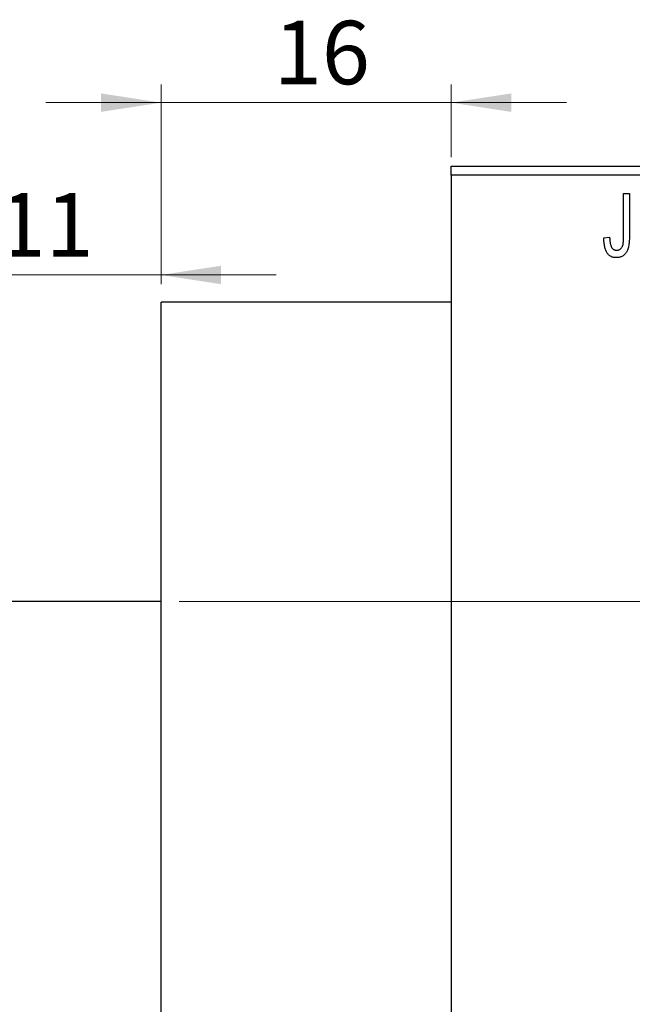
# Model space of a CAD drawing. Units: millimetres. Extents: x -176 to 461, y -125 to 292.
# Drawn here: x -81 to -48, y 226 to 280 of the extents above; entities that cross this region are included whole.
import ezdxf

# ---------------------------------------------------------------- set-up
doc = ezdxf.new("R2010")
doc.units = ezdxf.units.MM
doc.styles.add('SLDTEXTSTYLE0', font='TXT', dxfattribs={"width": 0.75})
doc.dimstyles.new('SLDDIMSTYLE0', dxfattribs={"dimtxt": 3.5, "dimasz": 3.302, "dimexe": 0, "dimexo": 0.0625, "dimgap": 0.875, "dimtad": 1, "dimdec": 0, "dimrnd": 1e-09, "dimzin": 12, "dimdsep": 46, "dimtxsty": 'SLDTEXTSTYLE0', "dimsah": 1, "dimcen": 0.09, "dimadec": 0, "dimazin": 3, "dimtfac": 1, "dimtdec": 0, "dimtofl": 0, "dimtmove": 0, "dimatfit": 3, "dimfxl": 1, "dimfrac": 2, "dimtolj": 1, "dimtzin": 12, "dimarcsym": 0})
doc.dimstyles.new('SLDDIMSTYLE1', dxfattribs={"dimtxt": 3.5, "dimasz": 3.302, "dimexe": 0, "dimexo": 0.0625, "dimgap": 0.875, "dimtad": 1, "dimdec": 0, "dimrnd": 1e-09, "dimzin": 12, "dimdsep": 46, "dimtxsty": 'SLDTEXTSTYLE0', "dimsah": 1, "dimcen": 0.09, "dimadec": 0, "dimazin": 3, "dimtfac": 1, "dimtdec": 0, "dimtmove": 0, "dimatfit": 0, "dimfxl": 1, "dimfrac": 2, "dimtolj": 1, "dimtzin": 12, "dimarcsym": 0})

# ---------------------------------------------------------------- blocks, each defined once
blk = doc.blocks.new('_D_1')
at = {"color": 7, "linetype": 'Continuous', "lineweight": 0}
for p, q in [((-73.661, 265.676), (-73.661, 276.676)), ((-57.661, 272.676), (-57.661, 276.676)), ((-73.661, 275.676), (-80.011, 275.676)), ((-73.661, 275.676), (-57.661, 275.676)), ((-57.661, 275.676), (-51.311, 275.676))]:
    blk.add_line(p, q, dxfattribs=at)
at = {"color": 7, "linetype": 'Continuous', "lineweight": 18}
for points in [[(-73.661, 275.676), (-76.963, 276.184), (-76.963, 275.168)], [(-57.661, 275.676), (-54.359, 275.168), (-54.359, 276.184)]]:
    blk.add_solid(points, dxfattribs=at)
at = {"color": 7, "linetype": 'Continuous', "lineweight": 18, "insert": (-67.447, 280.188), "char_height": 3.5, "attachment_point": 1, "style": 'SLDTEXTSTYLE0'}
blk.add_mtext('16', dxfattribs=at)
blk = doc.blocks.new('_D_2')
at = {"color": 7, "linetype": 'Continuous', "lineweight": 0}
for p, q in [((-84.661, 248.676), (-84.661, 267.176)), ((-73.661, 265.676), (-73.661, 267.176)), ((-84.661, 266.176), (-91.011, 266.176)), ((-84.661, 266.176), (-73.661, 266.176)), ((-73.661, 266.176), (-67.311, 266.176))]:
    blk.add_line(p, q, dxfattribs=at)
at = {"color": 7, "linetype": 'Continuous', "lineweight": 18}
for points in [[(-84.661, 266.176), (-87.963, 266.684), (-87.963, 265.668)], [(-73.661, 266.176), (-70.359, 265.668), (-70.359, 266.684)]]:
    blk.add_solid(points, dxfattribs=at)
at = {"color": 7, "linetype": 'Continuous', "lineweight": 18, "insert": (-82.675, 270.688), "char_height": 3.5, "attachment_point": 1, "style": 'SLDTEXTSTYLE0'}
blk.add_mtext('11', dxfattribs=at)
blk = doc.blocks.new('_D_3')
at = {"color": 7, "linetype": 'Continuous', "lineweight": 0}
for p, q in [((-72.661, 248.176), (219.339, 248.176)), ((218.339, 248.176), (218.339, 206.176)), ((-72.661, 206.176), (219.339, 206.176))]:
    blk.add_line(p, q, dxfattribs=at)
at = {"color": 7, "linetype": 'Continuous', "lineweight": 18}
for points in [[(218.339, 248.176), (217.831, 244.874), (218.847, 244.874)], [(218.339, 206.176), (218.847, 209.478), (217.831, 209.478)]]:
    blk.add_solid(points, dxfattribs=at)
at = {"color": 7, "linetype": 'Continuous', "lineweight": 18, "char_height": 3.5, "attachment_point": 1, "rotation": 90, "style": 'SLDTEXTSTYLE0'}
for s, insert in [('42', (213.774, 226.087)), ('%%c', (213.827, 220.809))]:
    blk.add_mtext(s, dxfattribs=dict(at, insert=insert))

msp = doc.modelspace()

# ---------------------------------------------------------------- linework, layer by layer
at = {"color": 7, "linetype": 'Continuous', "lineweight": 25}
for p, q in [((-57.661, 272.176), (-13.661, 272.176)), ((-57.661, 271.676), (-57.661, 272.176)), ((-13.661, 271.676), (-57.661, 271.676)), ((-57.661, 271.676), (-57.661, 182.676)), ((-48.161, 270.676), (-47.843, 270.676)), ((-48.161, 268.273), (-48.161, 270.676)), ((-47.843, 270.676), (-47.843, 268.3)), ((-49.252, 268.222), (-48.934, 268.267)), ((-57.661, 264.676), (-73.661, 264.676)), ((-73.661, 227.176), (-73.661, 264.676)), ((-73.661, 248.176), (-84.161, 248.176)), ((-73.661, 189.676), (-73.661, 227.176))]:
    msp.add_line(p, q, dxfattribs=at)
for points, knots in [([(-49.062, 267.378), (-49.078, 267.402), (-49.11, 267.453), (-49.147, 267.538), (-49.18, 267.63), (-49.206, 267.732), (-49.226, 267.842), (-49.241, 267.961), (-49.251, 268.088), (-49.251, 268.176), (-49.252, 268.222)], [0, 0, 0, 0, 0.0992, 0.204329, 0.316044, 0.434923, 0.562671, 0.699028, 0.844422, 1, 1, 1, 1]), ([(-48.934, 268.267), (-48.933, 268.234), (-48.93, 268.169), (-48.922, 268.077), (-48.912, 267.993), (-48.901, 267.917), (-48.885, 267.85), (-48.867, 267.79), (-48.847, 267.739), (-48.823, 267.695), (-48.797, 267.658), (-48.768, 267.627), (-48.738, 267.6), (-48.705, 267.577), (-48.669, 267.561), (-48.631, 267.549), (-48.591, 267.541), (-48.563, 267.54), (-48.549, 267.54)], [0, 0, 0, 0, 0.109237, 0.210221, 0.302197, 0.386057, 0.461536, 0.528859, 0.58894, 0.641943, 0.690263, 0.73629, 0.780708, 0.823644, 0.866244, 0.909326, 0.9535, 1, 1, 1, 1]), ([(-47.843, 268.3), (-47.843, 268.249), (-47.844, 268.15), (-47.854, 268.007), (-47.867, 267.875), (-47.887, 267.756), (-47.914, 267.649), (-47.946, 267.552), (-47.984, 267.468), (-48.029, 267.395), (-48.079, 267.333), (-48.134, 267.279), (-48.193, 267.232), (-48.258, 267.196), (-48.328, 267.166), (-48.402, 267.145), (-48.481, 267.133), (-48.536, 267.132), (-48.564, 267.131)], [0, 0, 0, 0, 0.0994432, 0.1913077, 0.2757215, 0.3534769, 0.424493, 0.4889624, 0.5481481, 0.6021994, 0.6531279, 0.7024716, 0.7502735, 0.7980754, 0.8461053, 0.8953476, 0.9461125, 1, 1, 1, 1]), ([(-48.206, 267.804), (-48.199, 267.833), (-48.183, 267.897), (-48.171, 268.005), (-48.162, 268.132), (-48.161, 268.224), (-48.161, 268.273)], [0, 0, 0, 0, 0.189721, 0.418804, 0.68862, 1, 1, 1, 1]), ([(-48.549, 267.54), (-48.529, 267.541), (-48.49, 267.543), (-48.432, 267.556), (-48.38, 267.582), (-48.331, 267.614), (-48.288, 267.653), (-48.253, 267.699), (-48.224, 267.749), (-48.212, 267.786), (-48.206, 267.804)], [0, 0, 0, 0, 0.1289478, 0.2532474, 0.3764406, 0.5033026, 0.6299799, 0.752076, 0.8746598, 1, 1, 1, 1]), ([(-48.564, 267.131), (-48.591, 267.131), (-48.643, 267.132), (-48.72, 267.145), (-48.791, 267.164), (-48.856, 267.191), (-48.916, 267.226), (-48.971, 267.269), (-49.021, 267.319), (-49.048, 267.358), (-49.062, 267.378)], [0, 0, 0, 0, 0.139322, 0.271601, 0.396889, 0.517293, 0.636027, 0.755211, 0.875218, 1, 1, 1, 1])]:
    msp.add_open_spline(points, degree=3, knots=knots, dxfattribs=at)

# ---------------------------------------------------------------- dimensions: what is measured, and where the dimension line sits
at = {"color": 7, "linetype": 'Continuous', "lineweight": 18}
for base, p1, p2, picture, middle in [((-57.661, 275.676), (-73.661, 264.676), (-57.661, 271.676), '_D_1', (-64.861, 275.676)), ((-73.661, 266.176), (-84.661, 247.676), (-73.661, 264.676), '_D_2', (-80.089, 266.176))]:
    dim = msp.add_linear_dim(base=base, p1=p1, p2=p2, dimstyle='SLDDIMSTYLE1', dxfattribs=at)
    dim.commit()
    dim.dimension.update_dxf_attribs({"geometry": picture, "text_midpoint": middle, "dimtype": 160})
dim = msp.add_linear_dim(base=(218.339, 206.176), p1=(-73.661, 248.176), p2=(-73.661, 206.176), angle=90, text='%%c<>', dimstyle='SLDDIMSTYLE0', dxfattribs=at)
dim.commit()
dim.dimension.update_dxf_attribs({"geometry": '_D_3', "text_midpoint": (218.339, 226.034), "dimtype": 160})

doc.saveas('drawing.dxf')
